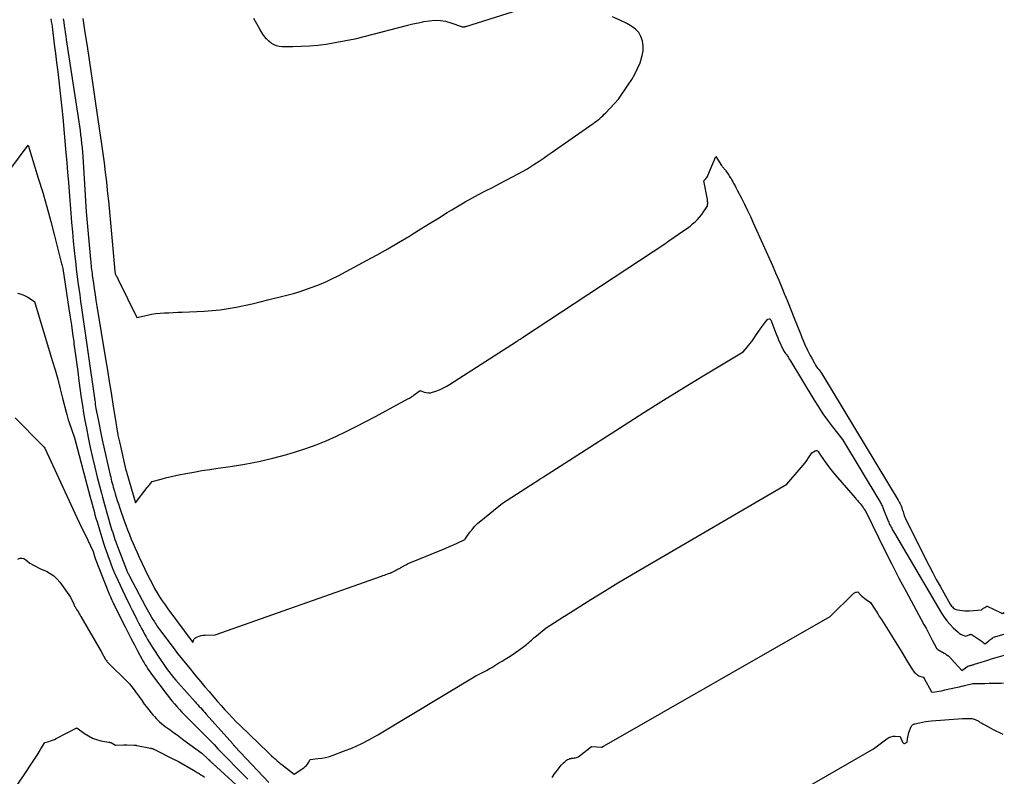
# Model space of a CAD drawing. Units: inches. Extents: x 2617439 to 2620339, y 1496396 to 1499163.
# Drawn here: x 2620071 to 2620304, y 1496878 to 1497057 of the extents above; entities that cross this region are included whole.
import ezdxf

# ---------------------------------------------------------------- set-up
doc = ezdxf.new("R2010")
doc.units = ezdxf.units.IN
doc.header["$MEASUREMENT"] = 0
doc.layers.add('Tile_2735_11_SE_contour_2ft', color=253, linetype='Continuous')

msp = doc.modelspace()

# ---------------------------------------------------------------- linework, layer by layer
at = {"layer": 'Tile_2735_11_SE_contour_2ft'}
for points in [[(2620195.98, 1497061.98, 8006), (2620176.4, 1497055.82, 8006), (2620176.31, 1497055.79, 8006), (2620176.22, 1497055.77, 8006), (2620176.13, 1497055.75, 8006), (2620176.04, 1497055.74, 8006), (2620176.01, 1497055.74, 8006), (2620175.9, 1497055.73, 8006), (2620175.79, 1497055.74, 8006), (2620175.68, 1497055.76, 8006), (2620175.58, 1497055.79, 8006), (2620173.05, 1497056.69, 8006), (2620171.78, 1497057.04, 8006), (2620170.5, 1497057.26, 8006), (2620169.2, 1497057.28, 8006), (2620167.89, 1497057.18, 8006), (2620166.57, 1497056.95, 8006), (2620165.26, 1497056.7, 8006), (2620163.96, 1497056.41, 8006), (2620162.66, 1497056.1, 8006), (2620152.32, 1497053.43, 8006), (2620150.2, 1497052.92, 8006), (2620148.08, 1497052.46, 8006), (2620145.94, 1497052.06, 8006), (2620143.79, 1497051.71, 8006), (2620143.4, 1497051.65, 8006), (2620141.44, 1497051.41, 8006), (2620139.47, 1497051.22, 8006), (2620137.5, 1497051.12, 8006), (2620135.52, 1497051.08, 8006), (2620133.03, 1497051.08, 8006), (2620132.32, 1497051.15, 8006), (2620131.64, 1497051.31, 8006), (2620131, 1497051.59, 8006), (2620130.39, 1497051.96, 8006), (2620129.83, 1497052.43, 8006), (2620129.31, 1497052.93, 8006), (2620128.86, 1497053.49, 8006), (2620128.45, 1497054.09, 8006), (2620127.74, 1497055.28, 8006), (2620127.02, 1497056.51, 8006), (2620126.33, 1497057.76, 8006)], [(2620078.26, 1497057.72, 8010), (2620078.35, 1497057.09, 8010), (2620078.45, 1497056.46, 8010), (2620078.53, 1497055.83, 8010), (2620078.62, 1497055.19, 8010), (2620079.07, 1497051.68, 8010), (2620079.35, 1497049.52, 8010), (2620079.62, 1497047.35, 8010), (2620079.88, 1497045.18, 8010), (2620080.14, 1497043.01, 8010), (2620080.39, 1497040.84, 8010), (2620080.63, 1497038.67, 8010), (2620080.85, 1497036.5, 8010), (2620081.06, 1497034.33, 8010), (2620081.82, 1497025.98, 8010), (2620082.03, 1497023.66, 8010), (2620082.23, 1497021.33, 8010), (2620082.42, 1497019.01, 8010), (2620082.61, 1497016.69, 8010), (2620082.99, 1497011.69, 8010), (2620083.17, 1497009.47, 8010), (2620083.36, 1497007.25, 8010), (2620083.57, 1497005.04, 8010), (2620083.79, 1497002.82, 8010), (2620084, 1497000.77, 8010), (2620084.13, 1496999.58, 8010), (2620084.27, 1496998.4, 8010), (2620084.41, 1496997.22, 8010), (2620084.57, 1496996.04, 8010), (2620084.66, 1496995.35, 8010), (2620084.87, 1496993.83, 8010), (2620085.08, 1496992.31, 8010), (2620085.29, 1496990.78, 8010), (2620085.51, 1496989.26, 8010), (2620088.64, 1496967.3, 8010), (2620088.71, 1496966.83, 8010), (2620088.78, 1496966.37, 8010), (2620088.85, 1496965.9, 8010), (2620088.93, 1496965.44, 8010), (2620089, 1496965.01, 8010), (2620089.04, 1496964.76, 8010), (2620089.09, 1496964.51, 8010), (2620089.13, 1496964.26, 8010), (2620089.18, 1496964.01, 8010), (2620090.41, 1496958, 8010), (2620092.32, 1496949.62, 8010), (2620092.43, 1496949.14, 8010), (2620092.54, 1496948.67, 8010), (2620092.65, 1496948.2, 8010), (2620092.77, 1496947.72, 8010), (2620092.89, 1496947.25, 8010), (2620093.02, 1496946.78, 8010), (2620093.15, 1496946.31, 8010), (2620093.29, 1496945.85, 8010), (2620093.49, 1496945.2, 8010), (2620093.73, 1496944.41, 8010), (2620093.98, 1496943.63, 8010), (2620094.24, 1496942.84, 8010), (2620094.51, 1496942.06, 8010), (2620095.63, 1496938.83, 8010), (2620096.03, 1496937.73, 8010), (2620096.43, 1496936.64, 8010), (2620096.85, 1496935.56, 8010), (2620097.28, 1496934.48, 8010), (2620097.73, 1496933.4, 8010), (2620098.19, 1496932.34, 8010), (2620098.67, 1496931.27, 8010), (2620099.16, 1496930.22, 8010), (2620101.24, 1496925.83, 8010), (2620101.75, 1496924.79, 8010), (2620102.28, 1496923.77, 8010), (2620102.83, 1496922.76, 8010), (2620103.41, 1496921.77, 8010), (2620104.01, 1496920.79, 8010), (2620104.63, 1496919.82, 8010), (2620105.28, 1496918.87, 8010), (2620105.96, 1496917.94, 8010), (2620111.89, 1496909.94, 8010), (2620111.99, 1496910.43, 8010), (2620112.08, 1496910.65, 8010), (2620112.19, 1496910.84, 8010), (2620112.35, 1496911, 8010), (2620112.55, 1496911.13, 8010), (2620112.96, 1496911.31, 8010), (2620113.4, 1496911.48, 8010), (2620113.85, 1496911.61, 8010), (2620114.31, 1496911.69, 8010), (2620114.78, 1496911.73, 8010), (2620117.16, 1496911.79, 8010), (2620156.52, 1496925.7, 8010), (2620156.88, 1496925.82, 8010), (2620157.24, 1496925.95, 8010), (2620157.59, 1496926.07, 8010), (2620157.95, 1496926.2, 8010), (2620158.54, 1496926.4, 8010), (2620158.6, 1496926.42, 8010), (2620158.67, 1496926.45, 8010), (2620158.73, 1496926.47, 8010), (2620158.79, 1496926.49, 8010), (2620158.92, 1496926.54, 8010), (2620159.67, 1496926.93, 8010), (2620159.94, 1496927.08, 8010), (2620160.22, 1496927.23, 8010), (2620160.5, 1496927.39, 8010), (2620160.78, 1496927.54, 8010), (2620160.92, 1496927.62, 8010), (2620161.13, 1496927.74, 8010), (2620161.33, 1496927.85, 8010), (2620161.53, 1496927.96, 8010), (2620161.72, 1496928.08, 8010), (2620161.78, 1496928.11, 8010), (2620161.95, 1496928.21, 8010), (2620162.13, 1496928.31, 8010), (2620162.3, 1496928.4, 8010), (2620162.48, 1496928.48, 8010), (2620162.65, 1496928.57, 8010), (2620162.83, 1496928.65, 8010), (2620163.01, 1496928.73, 8010), (2620163.2, 1496928.81, 8010), (2620170.81, 1496931.95, 8010), (2620171.73, 1496932.33, 8010), (2620172.65, 1496932.72, 8010), (2620173.56, 1496933.13, 8010), (2620174.46, 1496933.54, 8010), (2620176.22, 1496934.36, 8010), (2620176.25, 1496934.37, 8010), (2620176.27, 1496934.39, 8010), (2620176.28, 1496934.4, 8010), (2620176.3, 1496934.42, 8010), (2620176.37, 1496934.49, 8010), (2620176.38, 1496934.51, 8010), (2620176.4, 1496934.53, 8010), (2620176.41, 1496934.55, 8010), (2620176.43, 1496934.57, 8010), (2620177.48, 1496936.09, 8010), (2620178.04, 1496936.83, 8010), (2620178.65, 1496937.55, 8010), (2620179.32, 1496938.21, 8010), (2620180.03, 1496938.83, 8010), (2620185.19, 1496942.97, 8010), (2620194, 1496948.65, 8010), (2620194.11, 1496948.72, 8010), (2620194.22, 1496948.79, 8010), (2620194.33, 1496948.86, 8010), (2620194.44, 1496948.93, 8010), (2620194.55, 1496949, 8010), (2620194.66, 1496949.08, 8010), (2620194.77, 1496949.15, 8010), (2620194.89, 1496949.22, 8010), (2620213.99, 1496961.49, 8010), (2620218.64, 1496964.45, 8010), (2620223.31, 1496967.38, 8010), (2620228.01, 1496970.27, 8010), (2620232.72, 1496973.12, 8010), (2620242.18, 1496978.79, 8010), (2620243.19, 1496980.04, 8010), (2620243.68, 1496980.67, 8010), (2620244.17, 1496981.31, 8010), (2620244.64, 1496981.96, 8010), (2620245.1, 1496982.62, 8010), (2620246.58, 1496984.78, 8010), (2620246.8, 1496985.09, 8010), (2620247.03, 1496985.4, 8010), (2620247.27, 1496985.71, 8010), (2620247.52, 1496986.01, 8010), (2620248.02, 1496986.6, 8010), (2620248.32, 1496986.64, 8010), (2620248.45, 1496986.63, 8010), (2620248.57, 1496986.59, 8010), (2620248.66, 1496986.51, 8010), (2620248.73, 1496986.4, 8010), (2620250.15, 1496982.63, 8010), (2620250.24, 1496982.38, 8010), (2620250.34, 1496982.14, 8010), (2620250.44, 1496981.9, 8010), (2620250.55, 1496981.66, 8010), (2620251.67, 1496979.16, 8010), (2620252.21, 1496978.45, 8010), (2620252.35, 1496978.27, 8010), (2620252.48, 1496978.08, 8010), (2620252.61, 1496977.88, 8010), (2620252.73, 1496977.69, 8010), (2620252.85, 1496977.49, 8010), (2620252.96, 1496977.29, 8010), (2620253.08, 1496977.1, 8010), (2620253.2, 1496976.9, 8010), (2620258.94, 1496967.38, 8010), (2620259.96, 1496965.76, 8010), (2620261.02, 1496964.16, 8010), (2620262.14, 1496962.61, 8010), (2620263.3, 1496961.08, 8010), (2620265.67, 1496958.06, 8010), (2620274.52, 1496943.39, 8010), (2620274.65, 1496943.16, 8010), (2620274.78, 1496942.93, 8010), (2620274.9, 1496942.69, 8010), (2620275.01, 1496942.46, 8010), (2620275.11, 1496942.22, 8010), (2620275.22, 1496941.97, 8010), (2620275.32, 1496941.73, 8010), (2620275.41, 1496941.49, 8010), (2620276.4, 1496938.94, 8010), (2620276.5, 1496938.69, 8010), (2620276.61, 1496938.44, 8010), (2620276.72, 1496938.19, 8010), (2620276.83, 1496937.95, 8010), (2620276.87, 1496937.87, 8010), (2620277.01, 1496937.59, 8010), (2620277.16, 1496937.31, 8010), (2620277.31, 1496937.03, 8010), (2620277.46, 1496936.76, 8010), (2620277.98, 1496935.85, 8010), (2620289.14, 1496916.92, 8010), (2620289.74, 1496915.99, 8010), (2620290.4, 1496915.09, 8010), (2620291.12, 1496914.25, 8010), (2620291.9, 1496913.46, 8010), (2620293.03, 1496912.39, 8010), (2620293.29, 1496912.17, 8010), (2620293.57, 1496911.98, 8010), (2620293.87, 1496911.83, 8010), (2620294.18, 1496911.71, 8010), (2620294.83, 1496911.49, 8010), (2620295.66, 1496911.8, 8010), (2620295.74, 1496911.83, 8010), (2620295.81, 1496911.85, 8010), (2620295.89, 1496911.88, 8010), (2620295.97, 1496911.9, 8010), (2620296.12, 1496911.94, 8010), (2620298.01, 1496910.68, 8010), (2620298.25, 1496910.51, 8010), (2620298.49, 1496910.35, 8010), (2620298.73, 1496910.18, 8010), (2620298.97, 1496910.01, 8010), (2620299.44, 1496909.67, 8010), (2620300.34, 1496910.38, 8010), (2620300.5, 1496910.5, 8010), (2620300.65, 1496910.62, 8010), (2620300.8, 1496910.74, 8010), (2620300.95, 1496910.87, 8010), (2620301.16, 1496911.03, 8010), (2620301.21, 1496911.07, 8010), (2620301.26, 1496911.11, 8010), (2620301.31, 1496911.15, 8010), (2620301.35, 1496911.19, 8010), (2620301.45, 1496911.26, 8010), (2620303.91, 1496911.93, 8010)], [(2620081.18, 1497057.7, 8008), (2620081.3, 1497056.89, 8008), (2620081.41, 1497056.07, 8008), (2620081.53, 1497055.25, 8008), (2620081.65, 1497054.44, 8008), (2620081.78, 1497053.62, 8008), (2620081.9, 1497052.8, 8008), (2620084.89, 1497033.29, 8008), (2620085.04, 1497032.27, 8008), (2620085.18, 1497031.24, 8008), (2620085.31, 1497030.22, 8008), (2620085.43, 1497029.19, 8008), (2620085.54, 1497028.16, 8008), (2620085.64, 1497027.13, 8008), (2620085.72, 1497026.1, 8008), (2620085.79, 1497025.07, 8008), (2620086.6, 1497012.02, 8008), (2620087.64, 1497000.69, 8008), (2620087.69, 1497000.21, 8008), (2620087.73, 1496999.73, 8008), (2620087.78, 1496999.25, 8008), (2620087.83, 1496998.77, 8008), (2620087.88, 1496998.3, 8008), (2620087.94, 1496997.82, 8008), (2620088, 1496997.34, 8008), (2620088.07, 1496996.87, 8008), (2620088.33, 1496995.1, 8008), (2620088.53, 1496993.74, 8008), (2620088.73, 1496992.38, 8008), (2620088.94, 1496991.03, 8008), (2620089.16, 1496989.67, 8008), (2620091.21, 1496977.13, 8008), (2620091.65, 1496974.45, 8008), (2620092.08, 1496971.77, 8008), (2620092.51, 1496969.09, 8008), (2620092.94, 1496966.42, 8008), (2620093.63, 1496962.09, 8008), (2620093.71, 1496961.58, 8008), (2620093.8, 1496961.06, 8008), (2620093.89, 1496960.54, 8008), (2620093.98, 1496960.03, 8008), (2620094.03, 1496959.76, 8008), (2620094.15, 1496959.11, 8008), (2620094.28, 1496958.46, 8008), (2620094.41, 1496957.82, 8008), (2620094.55, 1496957.18, 8008), (2620095.93, 1496951.14, 8008), (2620096, 1496950.88, 8008), (2620096.06, 1496950.62, 8008), (2620096.13, 1496950.36, 8008), (2620096.21, 1496950.1, 8008), (2620098.3, 1496943.05, 8008), (2620101.06, 1496946.68, 8008), (2620101.26, 1496946.93, 8008), (2620101.45, 1496947.18, 8008), (2620101.65, 1496947.42, 8008), (2620101.85, 1496947.66, 8008), (2620102.26, 1496948.14, 8008), (2620104.34, 1496948.7, 8008), (2620105.38, 1496948.97, 8008), (2620106.42, 1496949.23, 8008), (2620107.47, 1496949.46, 8008), (2620108.53, 1496949.68, 8008), (2620110.19, 1496950, 8008), (2620112.08, 1496950.35, 8008), (2620113.97, 1496950.68, 8008), (2620115.87, 1496950.98, 8008), (2620117.78, 1496951.26, 8008), (2620120.76, 1496951.68, 8008), (2620124.14, 1496952.23, 8008), (2620127.51, 1496952.88, 8008), (2620130.84, 1496953.66, 8008), (2620134.15, 1496954.54, 8008), (2620136.16, 1496955.12, 8008), (2620138.63, 1496955.9, 8008), (2620141.08, 1496956.76, 8008), (2620143.47, 1496957.75, 8008), (2620145.84, 1496958.81, 8008), (2620148.17, 1496959.95, 8008), (2620150.5, 1496961.11, 8008), (2620152.81, 1496962.3, 8008), (2620155.1, 1496963.51, 8008), (2620162.8, 1496967.66, 8008), (2620162.99, 1496967.76, 8008), (2620163.18, 1496967.87, 8008), (2620163.37, 1496967.99, 8008), (2620163.55, 1496968.1, 8008), (2620163.73, 1496968.23, 8008), (2620163.91, 1496968.35, 8008), (2620164.08, 1496968.48, 8008), (2620164.26, 1496968.6, 8008), (2620165.68, 1496969.64, 8008), (2620166.66, 1496969.28, 8008), (2620167.14, 1496969.16, 8008), (2620167.63, 1496969.1, 8008), (2620168.12, 1496969.14, 8008), (2620168.62, 1496969.25, 8008), (2620169.37, 1496969.5, 8008), (2620170.23, 1496969.82, 8008), (2620171.07, 1496970.19, 8008), (2620171.87, 1496970.61, 8008), (2620172.66, 1496971.07, 8008), (2620174.84, 1496972.47, 8008), (2620188.53, 1496981.3, 8008), (2620188.7, 1496981.41, 8008), (2620188.88, 1496981.52, 8008), (2620189.05, 1496981.64, 8008), (2620189.22, 1496981.75, 8008), (2620189.39, 1496981.86, 8008), (2620189.56, 1496981.97, 8008), (2620189.73, 1496982.08, 8008), (2620189.9, 1496982.2, 8008), (2620223.87, 1497004.6, 8008), (2620223.92, 1497004.64, 8008), (2620223.97, 1497004.67, 8008), (2620224.03, 1497004.71, 8008), (2620224.08, 1497004.74, 8008), (2620224.13, 1497004.78, 8008), (2620224.18, 1497004.82, 8008), (2620224.24, 1497004.85, 8008), (2620224.29, 1497004.89, 8008), (2620224.32, 1497004.91, 8008), (2620224.39, 1497004.96, 8008), (2620224.45, 1497005.01, 8008), (2620224.52, 1497005.05, 8008), (2620224.59, 1497005.1, 8008), (2620228.31, 1497007.69, 8008), (2620228.95, 1497008.15, 8008), (2620229.57, 1497008.62, 8008), (2620230.17, 1497009.12, 8008), (2620230.76, 1497009.64, 8008), (2620231.32, 1497010.18, 8008), (2620231.85, 1497010.75, 8008), (2620232.34, 1497011.36, 8008), (2620232.79, 1497011.99, 8008), (2620233.48, 1497013.02, 8008), (2620233.6, 1497013.24, 8008), (2620233.69, 1497013.46, 8008), (2620233.74, 1497013.7, 8008), (2620233.76, 1497013.94, 8008), (2620233.75, 1497014.2, 8008), (2620233.74, 1497014.45, 8008), (2620233.71, 1497014.69, 8008), (2620233.67, 1497014.94, 8008), (2620232.87, 1497019.33, 8008), (2620233.23, 1497019.73, 8008), (2620233.39, 1497019.93, 8008), (2620233.55, 1497020.14, 8008), (2620233.68, 1497020.37, 8008), (2620233.79, 1497020.61, 8008), (2620235.7, 1497025.09, 8008), (2620237.04, 1497022.93, 8008), (2620237.15, 1497022.77, 8008), (2620237.27, 1497022.62, 8008), (2620237.4, 1497022.47, 8008), (2620237.54, 1497022.33, 8008), (2620237.68, 1497022.19, 8008), (2620237.81, 1497022.05, 8008), (2620237.93, 1497021.89, 8008), (2620238.05, 1497021.73, 8008), (2620238.75, 1497020.65, 8008), (2620238.93, 1497020.37, 8008), (2620239.11, 1497020.08, 8008), (2620239.28, 1497019.79, 8008), (2620239.45, 1497019.5, 8008), (2620239.67, 1497019.1, 8008), (2620239.95, 1497018.6, 8008), (2620240.22, 1497018.11, 8008), (2620240.48, 1497017.61, 8008), (2620240.75, 1497017.11, 8008), (2620241.73, 1497015.22, 8008), (2620242.46, 1497013.77, 8008), (2620243.18, 1497012.31, 8008), (2620243.88, 1497010.84, 8008), (2620244.55, 1497009.36, 8008), (2620249.06, 1496999.25, 8008), (2620249.83, 1496997.51, 8008), (2620250.58, 1496995.78, 8008), (2620251.31, 1496994.03, 8008), (2620252.03, 1496992.28, 8008), (2620252.07, 1496992.19, 8008), (2620252.79, 1496990.41, 8008), (2620253.51, 1496988.62, 8008), (2620254.22, 1496986.83, 8008), (2620254.94, 1496985.04, 8008), (2620255.77, 1496982.93, 8008), (2620256.07, 1496982.2, 8008), (2620256.37, 1496981.47, 8008), (2620256.68, 1496980.75, 8008), (2620257, 1496980.02, 8008), (2620257.05, 1496979.92, 8008), (2620257.36, 1496979.25, 8008), (2620257.68, 1496978.6, 8008), (2620258.02, 1496977.95, 8008), (2620258.37, 1496977.31, 8008), (2620259.05, 1496976.11, 8008), (2620259.3, 1496975.7, 8008), (2620259.55, 1496975.3, 8008), (2620259.83, 1496974.91, 8008), (2620260.11, 1496974.53, 8008), (2620260.7, 1496973.78, 8008), (2620278.86, 1496943.68, 8008), (2620279.1, 1496943.24, 8008), (2620279.33, 1496942.79, 8008), (2620279.52, 1496942.33, 8008), (2620279.7, 1496941.86, 8008), (2620279.83, 1496941.47, 8008), (2620279.92, 1496941.19, 8008), (2620280.01, 1496940.91, 8008), (2620280.1, 1496940.63, 8008), (2620280.18, 1496940.35, 8008), (2620280.28, 1496940.07, 8008), (2620280.38, 1496939.79, 8008), (2620280.49, 1496939.52, 8008), (2620280.62, 1496939.26, 8008), (2620286.2, 1496928.13, 8008), (2620287.03, 1496926.51, 8008), (2620287.88, 1496924.91, 8008), (2620288.75, 1496923.31, 8008), (2620289.64, 1496921.73, 8008), (2620291.15, 1496919.08, 8008), (2620291.31, 1496918.84, 8008), (2620291.48, 1496918.61, 8008), (2620291.67, 1496918.39, 8008), (2620291.88, 1496918.19, 8008), (2620292.11, 1496918.02, 8008), (2620292.35, 1496917.88, 8008), (2620292.61, 1496917.78, 8008), (2620292.89, 1496917.71, 8008), (2620293.46, 1496917.62, 8008), (2620294.03, 1496917.55, 8008), (2620294.6, 1496917.5, 8008), (2620295.18, 1496917.49, 8008), (2620295.76, 1496917.51, 8008), (2620298.55, 1496917.71, 8008), (2620298.81, 1496917.92, 8008), (2620298.95, 1496918.02, 8008), (2620299.08, 1496918.11, 8008), (2620299.22, 1496918.2, 8008), (2620299.37, 1496918.28, 8008), (2620299.85, 1496918.55, 8008), (2620299.91, 1496918.56, 8008), (2620303.22, 1496916.99, 8008), (2620303.27, 1496916.97, 8008), (2620303.33, 1496916.94, 8008), (2620303.38, 1496916.92, 8008), (2620303.43, 1496916.9, 8008), (2620303.54, 1496916.85, 8008), (2620303.97, 1496917.06, 8008)], [(2620085.81, 1497057.76, 8006), (2620086.33, 1497054.5, 8006), (2620086.83, 1497051.25, 8006), (2620087.33, 1497047.99, 8006), (2620087.82, 1497044.73, 8006), (2620088.3, 1497041.48, 8006), (2620088.78, 1497038.22, 8006), (2620089.25, 1497034.96, 8006), (2620089.72, 1497031.7, 8006), (2620090.24, 1497028.04, 8006), (2620090.55, 1497025.81, 8006), (2620090.85, 1497023.57, 8006), (2620091.12, 1497021.33, 8006), (2620091.39, 1497019.09, 8006), (2620091.5, 1497018.08, 8006), (2620091.69, 1497016.34, 8006), (2620091.87, 1497014.6, 8006), (2620092.05, 1497012.86, 8006), (2620092.22, 1497011.11, 8006), (2620092.38, 1497009.37, 8006), (2620092.54, 1497007.63, 8006), (2620092.7, 1497005.88, 8006), (2620092.86, 1497004.14, 8006), (2620093.43, 1496997.89, 8006), (2620093.5, 1496997.27, 8006), (2620093.75, 1496996.84, 8006), (2620093.87, 1496996.63, 8006), (2620093.98, 1496996.41, 8006), (2620094.1, 1496996.2, 8006), (2620094.21, 1496995.98, 8006), (2620098.61, 1496986.92, 8006), (2620101.11, 1496987.52, 8006), (2620102.12, 1496987.73, 8006), (2620103.14, 1496987.89, 8006), (2620104.16, 1496988, 8006), (2620105.19, 1496988.06, 8006), (2620106.22, 1496988.1, 8006), (2620107.25, 1496988.13, 8006), (2620108.28, 1496988.18, 8006), (2620109.32, 1496988.22, 8006), (2620114.55, 1496988.48, 8006), (2620116.46, 1496988.62, 8006), (2620118.36, 1496988.81, 8006), (2620120.26, 1496989.08, 8006), (2620122.15, 1496989.42, 8006), (2620124.02, 1496989.81, 8006), (2620125.9, 1496990.21, 8006), (2620127.77, 1496990.65, 8006), (2620129.63, 1496991.11, 8006), (2620134.11, 1496992.24, 8006), (2620135.68, 1496992.66, 8006), (2620137.25, 1496993.12, 8006), (2620138.79, 1496993.63, 8006), (2620140.33, 1496994.18, 8006), (2620141.84, 1496994.78, 8006), (2620143.34, 1496995.42, 8006), (2620144.81, 1496996.12, 8006), (2620146.26, 1496996.85, 8006), (2620152.97, 1497000.43, 8006), (2620155.51, 1497001.81, 8006), (2620158.03, 1497003.23, 8006), (2620160.52, 1497004.69, 8006), (2620162.99, 1497006.18, 8006), (2620163.73, 1497006.64, 8006), (2620165.82, 1497007.93, 8006), (2620167.91, 1497009.22, 8006), (2620170.01, 1497010.52, 8006), (2620172.1, 1497011.81, 8006), (2620173.18, 1497012.48, 8006), (2620174.74, 1497013.42, 8006), (2620176.32, 1497014.34, 8006), (2620177.92, 1497015.22, 8006), (2620179.53, 1497016.08, 8006), (2620181.15, 1497016.92, 8006), (2620182.78, 1497017.76, 8006), (2620184.39, 1497018.61, 8006), (2620186.01, 1497019.46, 8006), (2620188.87, 1497020.97, 8006), (2620189.9, 1497021.53, 8006), (2620190.9, 1497022.1, 8006), (2620191.9, 1497022.71, 8006), (2620192.87, 1497023.34, 8006), (2620193.84, 1497023.99, 8006), (2620194.81, 1497024.64, 8006), (2620195.77, 1497025.3, 8006), (2620196.72, 1497025.96, 8006), (2620206.65, 1497032.92, 8006), (2620207.05, 1497033.2, 8006), (2620207.44, 1497033.49, 8006), (2620207.82, 1497033.8, 8006), (2620208.2, 1497034.11, 8006), (2620208.57, 1497034.43, 8006), (2620208.93, 1497034.76, 8006), (2620209.27, 1497035.1, 8006), (2620209.62, 1497035.45, 8006), (2620212.65, 1497038.67, 8006), (2620214.96, 1497042.04, 8006), (2620215.76, 1497043.3, 8006), (2620216.49, 1497044.59, 8006), (2620217.14, 1497045.93, 8006), (2620217.73, 1497047.3, 8006), (2620217.95, 1497047.86, 8006), (2620218.27, 1497048.98, 8006), (2620218.47, 1497050.12, 8006), (2620218.46, 1497051.27, 8006), (2620218.33, 1497052.43, 8006), (2620218.32, 1497052.47, 8006), (2620217.96, 1497053.52, 8006), (2620217.44, 1497054.46, 8006), (2620216.69, 1497055.24, 8006), (2620215.79, 1497055.91, 8006), (2620214.58, 1497056.57, 8006), (2620212.92, 1497057.41, 8006), (2620211.22, 1497058.15, 8006)], [(2620068.77, 1497022.25, 8012), (2620072.85, 1497027.77, 8012), (2620075.29, 1497019.94, 8012), (2620076.32, 1497016.55, 8012), (2620077.31, 1497013.15, 8012), (2620078.24, 1497009.73, 8012), (2620079.13, 1497006.3, 8012), (2620080.79, 1496999.69, 8012), (2620080.83, 1496999.56, 8012), (2620080.86, 1496999.42, 8012), (2620080.9, 1496999.29, 8012), (2620080.94, 1496999.16, 8012), (2620081.1, 1496998.59, 8012), (2620082.55, 1496989.01, 8012), (2620082.84, 1496987.06, 8012), (2620083.13, 1496985.11, 8012), (2620083.4, 1496983.15, 8012), (2620083.67, 1496981.2, 8012), (2620083.73, 1496980.74, 8012), (2620084.03, 1496978.55, 8012), (2620084.32, 1496976.36, 8012), (2620084.62, 1496974.18, 8012), (2620084.91, 1496971.99, 8012), (2620085.46, 1496967.95, 8012), (2620085.72, 1496966.15, 8012), (2620086, 1496964.35, 8012), (2620086.32, 1496962.55, 8012), (2620086.66, 1496960.76, 8012), (2620087.09, 1496958.57, 8012), (2620087.58, 1496956.19, 8012), (2620088.09, 1496953.83, 8012), (2620088.65, 1496951.47, 8012), (2620089.23, 1496949.12, 8012), (2620089.98, 1496946.21, 8012), (2620090.22, 1496945.32, 8012), (2620090.46, 1496944.42, 8012), (2620090.7, 1496943.53, 8012), (2620090.95, 1496942.64, 8012), (2620092.39, 1496937.64, 8012), (2620092.55, 1496937.09, 8012), (2620092.71, 1496936.55, 8012), (2620092.89, 1496936.01, 8012), (2620093.06, 1496935.46, 8012), (2620093.25, 1496934.92, 8012), (2620093.44, 1496934.39, 8012), (2620093.63, 1496933.85, 8012), (2620093.83, 1496933.32, 8012), (2620096.19, 1496927.17, 8012), (2620096.27, 1496926.97, 8012), (2620096.35, 1496926.78, 8012), (2620096.43, 1496926.59, 8012), (2620096.51, 1496926.4, 8012), (2620096.6, 1496926.21, 8012), (2620096.69, 1496926.02, 8012), (2620096.79, 1496925.84, 8012), (2620096.88, 1496925.65, 8012), (2620100.67, 1496918.47, 8012), (2620102.42, 1496915.44, 8012), (2620102.6, 1496915.14, 8012), (2620102.79, 1496914.83, 8012), (2620102.98, 1496914.53, 8012), (2620103.17, 1496914.23, 8012), (2620103.37, 1496913.93, 8012), (2620103.57, 1496913.64, 8012), (2620103.77, 1496913.35, 8012), (2620103.99, 1496913.06, 8012), (2620107.21, 1496908.77, 8012), (2620108.27, 1496907.39, 8012), (2620109.33, 1496906.03, 8012), (2620110.42, 1496904.68, 8012), (2620111.52, 1496903.34, 8012), (2620111.77, 1496903.04, 8012), (2620112.76, 1496901.86, 8012), (2620113.74, 1496900.68, 8012), (2620114.73, 1496899.5, 8012), (2620115.72, 1496898.33, 8012), (2620116.02, 1496897.98, 8012), (2620116.87, 1496896.99, 8012), (2620117.72, 1496896, 8012), (2620118.59, 1496895.02, 8012), (2620119.46, 1496894.04, 8012), (2620120.35, 1496893.08, 8012), (2620121.25, 1496892.13, 8012), (2620122.16, 1496891.2, 8012), (2620123.1, 1496890.28, 8012), (2620129.69, 1496883.91, 8012), (2620130.1, 1496883.52, 8012), (2620130.51, 1496883.14, 8012), (2620130.93, 1496882.76, 8012), (2620131.35, 1496882.38, 8012), (2620131.48, 1496882.27, 8012), (2620131.84, 1496881.95, 8012), (2620132.2, 1496881.64, 8012), (2620132.57, 1496881.34, 8012), (2620132.95, 1496881.04, 8012), (2620135.86, 1496878.76, 8012), (2620138.14, 1496880.32, 8012), (2620138.46, 1496880.58, 8012), (2620138.76, 1496880.87, 8012), (2620139.01, 1496881.19, 8012), (2620139.24, 1496881.54, 8012), (2620139.65, 1496882.28, 8012), (2620141.49, 1496882.46, 8012), (2620142.4, 1496882.58, 8012), (2620143.3, 1496882.75, 8012), (2620144.19, 1496882.99, 8012), (2620145.06, 1496883.28, 8012), (2620147.56, 1496884.2, 8012), (2620149.65, 1496885.04, 8012), (2620151.7, 1496885.95, 8012), (2620153.69, 1496886.98, 8012), (2620155.65, 1496888.09, 8012), (2620178.88, 1496902.08, 8012), (2620180.16, 1496902.71, 8012), (2620180.79, 1496903.04, 8012), (2620181.42, 1496903.37, 8012), (2620182.03, 1496903.73, 8012), (2620182.64, 1496904.09, 8012), (2620182.88, 1496904.24, 8012), (2620183.6, 1496904.68, 8012), (2620184.33, 1496905.13, 8012), (2620185.06, 1496905.57, 8012), (2620185.78, 1496906.01, 8012), (2620186.6, 1496906.51, 8012), (2620187.44, 1496907.04, 8012), (2620188.27, 1496907.59, 8012), (2620189.08, 1496908.16, 8012), (2620189.88, 1496908.76, 8012), (2620190.82, 1496909.49, 8012), (2620191.13, 1496909.74, 8012), (2620191.43, 1496909.99, 8012), (2620191.73, 1496910.26, 8012), (2620192.01, 1496910.53, 8012), (2620192.3, 1496910.8, 8012), (2620192.59, 1496911.07, 8012), (2620192.89, 1496911.33, 8012), (2620193.2, 1496911.58, 8012), (2620195.54, 1496913.46, 8012), (2620199.47, 1496916, 8012), (2620199.52, 1496916.03, 8012), (2620199.57, 1496916.06, 8012), (2620199.62, 1496916.09, 8012), (2620199.67, 1496916.12, 8012), (2620199.71, 1496916.15, 8012), (2620199.76, 1496916.19, 8012), (2620199.81, 1496916.22, 8012), (2620199.86, 1496916.25, 8012), (2620206.11, 1496920.17, 8012), (2620209.3, 1496922.14, 8012), (2620212.49, 1496924.09, 8012), (2620215.71, 1496926.02, 8012), (2620218.93, 1496927.92, 8012), (2620252.45, 1496947.46, 8012), (2620255.88, 1496951.43, 8012), (2620256.34, 1496951.98, 8012), (2620256.79, 1496952.54, 8012), (2620257.22, 1496953.11, 8012), (2620257.63, 1496953.7, 8012), (2620258.44, 1496954.88, 8012), (2620259.21, 1496955.38, 8012), (2620259.4, 1496955.44, 8012), (2620259.58, 1496955.45, 8012), (2620259.74, 1496955.38, 8012), (2620259.9, 1496955.25, 8012), (2620260.18, 1496954.86, 8012), (2620261.35, 1496953.09, 8012), (2620261.95, 1496952.22, 8012), (2620262.58, 1496951.37, 8012), (2620263.23, 1496950.54, 8012), (2620263.91, 1496949.72, 8012), (2620268.64, 1496944.28, 8012), (2620268.92, 1496943.95, 8012), (2620269.21, 1496943.62, 8012), (2620269.48, 1496943.29, 8012), (2620269.76, 1496942.95, 8012), (2620269.82, 1496942.88, 8012), (2620270.06, 1496942.57, 8012), (2620270.3, 1496942.26, 8012), (2620270.53, 1496941.94, 8012), (2620270.75, 1496941.62, 8012), (2620271.19, 1496940.97, 8012), (2620275.72, 1496931.76, 8012), (2620277.36, 1496928.5, 8012), (2620279.01, 1496925.25, 8012), (2620280.72, 1496922.02, 8012), (2620282.44, 1496918.81, 8012), (2620284.93, 1496914.25, 8012), (2620285.44, 1496913.33, 8012), (2620285.93, 1496912.4, 8012), (2620286.42, 1496911.47, 8012), (2620286.91, 1496910.54, 8012), (2620287.81, 1496908.81, 8012), (2620287.84, 1496908.74, 8012), (2620287.88, 1496908.67, 8012), (2620287.93, 1496908.61, 8012), (2620287.98, 1496908.55, 8012), (2620288.03, 1496908.49, 8012), (2620288.08, 1496908.44, 8012), (2620288.14, 1496908.39, 8012), (2620288.21, 1496908.35, 8012), (2620289.74, 1496907.47, 8012), (2620289.91, 1496907.37, 8012), (2620290.07, 1496907.27, 8012), (2620290.23, 1496907.16, 8012), (2620290.39, 1496907.05, 8012), (2620290.71, 1496906.82, 8012), (2620290.78, 1496906.78, 8012), (2620291.08, 1496906.49, 8012), (2620291.1, 1496906.48, 8012), (2620291.12, 1496906.46, 8012), (2620291.13, 1496906.44, 8012), (2620291.15, 1496906.42, 8012), (2620291.24, 1496906.31, 8012), (2620291.33, 1496906.2, 8012), (2620291.37, 1496906.15, 8012), (2620291.42, 1496906.1, 8012), (2620291.46, 1496906.05, 8012), (2620291.51, 1496906, 8012), (2620293.91, 1496903.31, 8012), (2620293.94, 1496903.33, 8012), (2620295.34, 1496904.36, 8012), (2620295.66, 1496904.45, 8012), (2620295.82, 1496904.49, 8012), (2620295.97, 1496904.53, 8012), (2620296.13, 1496904.58, 8012), (2620296.28, 1496904.62, 8012), (2620296.44, 1496904.67, 8012), (2620296.59, 1496904.72, 8012), (2620296.75, 1496904.76, 8012), (2620296.9, 1496904.81, 8012), (2620299.29, 1496905.56, 8012), (2620300.1, 1496905.82, 8012), (2620300.92, 1496906.07, 8012), (2620301.74, 1496906.32, 8012), (2620302.56, 1496906.56, 8012), (2620303.7, 1496906.9, 8012), (2620303.84, 1496906.94, 8012)], [(2620070.34, 1496992.73, 8014), (2620071.21, 1496992.52, 8014), (2620072.03, 1496992.18, 8014), (2620072.82, 1496991.76, 8014), (2620074.41, 1496990.74, 8014), (2620078.59, 1496976.8, 8014), (2620079.24, 1496974.57, 8014), (2620079.87, 1496972.33, 8014), (2620080.47, 1496970.09, 8014), (2620081.05, 1496967.83, 8014), (2620081.87, 1496964.56, 8014), (2620082.03, 1496963.95, 8014), (2620082.2, 1496963.33, 8014), (2620082.39, 1496962.73, 8014), (2620082.6, 1496962.12, 8014), (2620083.89, 1496958.45, 8014), (2620087.56, 1496944.42, 8014), (2620087.78, 1496943.58, 8014), (2620088.01, 1496942.74, 8014), (2620088.24, 1496941.9, 8014), (2620088.47, 1496941.07, 8014), (2620088.7, 1496940.23, 8014), (2620088.94, 1496939.4, 8014), (2620089.19, 1496938.56, 8014), (2620089.45, 1496937.73, 8014), (2620090.51, 1496934.27, 8014), (2620090.83, 1496933.27, 8014), (2620091.15, 1496932.28, 8014), (2620091.49, 1496931.29, 8014), (2620091.83, 1496930.31, 8014), (2620092.19, 1496929.33, 8014), (2620092.56, 1496928.35, 8014), (2620092.95, 1496927.38, 8014), (2620093.36, 1496926.42, 8014), (2620093.57, 1496925.93, 8014), (2620094.09, 1496924.73, 8014), (2620094.63, 1496923.53, 8014), (2620095.19, 1496922.35, 8014), (2620095.76, 1496921.17, 8014), (2620097.03, 1496918.6, 8014), (2620097.52, 1496917.6, 8014), (2620098.02, 1496916.6, 8014), (2620098.53, 1496915.61, 8014), (2620099.03, 1496914.61, 8014), (2620099.37, 1496913.95, 8014), (2620099.72, 1496913.29, 8014), (2620100.07, 1496912.63, 8014), (2620100.42, 1496911.98, 8014), (2620100.78, 1496911.33, 8014), (2620101.15, 1496910.68, 8014), (2620101.53, 1496910.04, 8014), (2620101.93, 1496909.41, 8014), (2620102.33, 1496908.78, 8014), (2620104.15, 1496905.99, 8014), (2620104.65, 1496905.25, 8014), (2620105.15, 1496904.52, 8014), (2620105.67, 1496903.81, 8014), (2620106.2, 1496903.1, 8014), (2620106.75, 1496902.4, 8014), (2620107.3, 1496901.71, 8014), (2620107.87, 1496901.04, 8014), (2620108.45, 1496900.37, 8014), (2620112.42, 1496895.92, 8014), (2620112.74, 1496895.56, 8014), (2620113.07, 1496895.19, 8014), (2620113.4, 1496894.83, 8014), (2620113.73, 1496894.46, 8014), (2620114.06, 1496894.1, 8014), (2620114.38, 1496893.73, 8014), (2620114.71, 1496893.37, 8014), (2620115.04, 1496893, 8014), (2620121.3, 1496885.95, 8014), (2620121.41, 1496885.82, 8014), (2620121.53, 1496885.69, 8014), (2620121.64, 1496885.57, 8014), (2620121.76, 1496885.44, 8014), (2620129.87, 1496876.78, 8014)], [(2620069.81, 1496963.2, 8016), (2620076.29, 1496956.62, 8016), (2620076.34, 1496956.57, 8016), (2620076.39, 1496956.52, 8016), (2620076.44, 1496956.47, 8016), (2620076.5, 1496956.43, 8016), (2620076.55, 1496956.38, 8016), (2620076.6, 1496956.32, 8016), (2620076.64, 1496956.27, 8016), (2620076.68, 1496956.21, 8016), (2620076.81, 1496956.03, 8016), (2620084.43, 1496939.6, 8016), (2620085.07, 1496938.25, 8016), (2620085.7, 1496936.89, 8016), (2620086.34, 1496935.54, 8016), (2620086.99, 1496934.19, 8016), (2620088.28, 1496931.49, 8016), (2620088.69, 1496930.08, 8016), (2620088.69, 1496930.06, 8016), (2620088.7, 1496930.04, 8016), (2620088.71, 1496930.02, 8016), (2620088.71, 1496930, 8016), (2620088.74, 1496929.93, 8016), (2620088.74, 1496929.91, 8016), (2620088.75, 1496929.89, 8016), (2620088.76, 1496929.87, 8016), (2620088.76, 1496929.85, 8016), (2620092, 1496921.66, 8016), (2620092.17, 1496921.23, 8016), (2620092.35, 1496920.81, 8016), (2620092.53, 1496920.39, 8016), (2620092.71, 1496919.97, 8016), (2620092.9, 1496919.56, 8016), (2620093.09, 1496919.14, 8016), (2620093.29, 1496918.73, 8016), (2620093.5, 1496918.32, 8016), (2620095.82, 1496913.68, 8016), (2620096.55, 1496912.25, 8016), (2620097.28, 1496910.83, 8016), (2620098.02, 1496909.41, 8016), (2620098.78, 1496908, 8016), (2620099.78, 1496906.12, 8016), (2620100.04, 1496905.65, 8016), (2620100.31, 1496905.18, 8016), (2620100.59, 1496904.72, 8016), (2620100.88, 1496904.26, 8016), (2620101.17, 1496903.81, 8016), (2620101.47, 1496903.36, 8016), (2620101.79, 1496902.92, 8016), (2620102.11, 1496902.49, 8016), (2620105.8, 1496897.56, 8016), (2620106.35, 1496896.85, 8016), (2620106.91, 1496896.15, 8016), (2620107.49, 1496895.46, 8016), (2620108.08, 1496894.78, 8016), (2620108.69, 1496894.12, 8016), (2620109.3, 1496893.46, 8016), (2620109.93, 1496892.81, 8016), (2620110.56, 1496892.17, 8016), (2620113.14, 1496889.62, 8016), (2620114.09, 1496888.67, 8016), (2620115.03, 1496887.72, 8016), (2620115.96, 1496886.76, 8016), (2620116.88, 1496885.79, 8016), (2620117.81, 1496884.82, 8016), (2620118.73, 1496883.85, 8016), (2620119.66, 1496882.89, 8016), (2620120.6, 1496881.93, 8016), (2620121.8, 1496880.69, 8016), (2620123.36, 1496879.13, 8016), (2620124.92, 1496877.58, 8016)], [(2620070.42, 1496929.74, 8018), (2620070.92, 1496929.93, 8018), (2620071.41, 1496929.98, 8018), (2620071.89, 1496929.84, 8018), (2620072.35, 1496929.57, 8018), (2620073.25, 1496928.75, 8018), (2620074.27, 1496928.21, 8018), (2620074.79, 1496927.95, 8018), (2620075.3, 1496927.69, 8018), (2620075.83, 1496927.45, 8018), (2620076.35, 1496927.21, 8018), (2620077.22, 1496926.84, 8018), (2620078.12, 1496926.35, 8018), (2620078.96, 1496925.78, 8018), (2620079.69, 1496925.08, 8018), (2620080.35, 1496924.29, 8018), (2620082.89, 1496920.68, 8018), (2620083.66, 1496919.03, 8018), (2620083.74, 1496918.87, 8018), (2620083.81, 1496918.72, 8018), (2620083.89, 1496918.56, 8018), (2620083.98, 1496918.41, 8018), (2620084.06, 1496918.26, 8018), (2620084.15, 1496918.11, 8018), (2620084.24, 1496917.96, 8018), (2620084.34, 1496917.81, 8018), (2620084.57, 1496917.45, 8018), (2620084.77, 1496917.12, 8018), (2620084.98, 1496916.79, 8018), (2620085.18, 1496916.45, 8018), (2620085.38, 1496916.12, 8018), (2620090.19, 1496907.87, 8018), (2620091.23, 1496905.97, 8018), (2620091.34, 1496905.77, 8018), (2620091.47, 1496905.58, 8018), (2620091.61, 1496905.4, 8018), (2620091.75, 1496905.23, 8018), (2620091.91, 1496905.06, 8018), (2620092.07, 1496904.9, 8018), (2620092.23, 1496904.73, 8018), (2620092.39, 1496904.57, 8018), (2620095.94, 1496901.17, 8018), (2620096.26, 1496900.84, 8018), (2620096.58, 1496900.51, 8018), (2620096.88, 1496900.15, 8018), (2620097.17, 1496899.79, 8018), (2620097.36, 1496899.55, 8018), (2620097.74, 1496899.06, 8018), (2620098.11, 1496898.56, 8018), (2620098.47, 1496898.06, 8018), (2620098.83, 1496897.56, 8018), (2620099.86, 1496896.12, 8018), (2620100.38, 1496895.4, 8018), (2620100.91, 1496894.7, 8018), (2620101.46, 1496894.01, 8018), (2620102.02, 1496893.33, 8018), (2620102.42, 1496892.85, 8018), (2620102.8, 1496892.42, 8018), (2620103.19, 1496892, 8018), (2620103.59, 1496891.6, 8018), (2620104.01, 1496891.2, 8018), (2620104.44, 1496890.82, 8018), (2620104.87, 1496890.46, 8018), (2620105.32, 1496890.1, 8018), (2620105.78, 1496889.76, 8018), (2620106.49, 1496889.25, 8018), (2620107.31, 1496888.66, 8018), (2620108.13, 1496888.07, 8018), (2620108.95, 1496887.47, 8018), (2620109.76, 1496886.87, 8018), (2620114.01, 1496883.76, 8018), (2620115.51, 1496882.36, 8018), (2620115.58, 1496882.3, 8018), (2620115.65, 1496882.24, 8018), (2620115.71, 1496882.17, 8018), (2620115.77, 1496882.11, 8018), (2620115.84, 1496882.04, 8018), (2620115.9, 1496881.98, 8018), (2620115.96, 1496881.92, 8018), (2620116.03, 1496881.85, 8018), (2620116.12, 1496881.76, 8018), (2620116.23, 1496881.65, 8018), (2620116.35, 1496881.54, 8018), (2620116.46, 1496881.43, 8018), (2620116.58, 1496881.32, 8018), (2620132.25, 1496866.99, 8018)], [(2620196.91, 1496877.96, 8014), (2620197.51, 1496878.84, 8014), (2620197.83, 1496879.3, 8014), (2620198.16, 1496879.75, 8014), (2620198.51, 1496880.19, 8014), (2620198.86, 1496880.62, 8014), (2620199.08, 1496880.88, 8014), (2620199.34, 1496881.17, 8014), (2620199.62, 1496881.45, 8014), (2620199.9, 1496881.71, 8014), (2620200.2, 1496881.96, 8014), (2620200.36, 1496882.08, 8014), (2620200.59, 1496882.24, 8014), (2620200.85, 1496882.37, 8014), (2620201.11, 1496882.46, 8014), (2620201.4, 1496882.52, 8014), (2620201.49, 1496882.54, 8014), (2620201.73, 1496882.57, 8014), (2620201.97, 1496882.6, 8014), (2620202.22, 1496882.63, 8014), (2620202.46, 1496882.67, 8014), (2620202.7, 1496882.72, 8014), (2620202.92, 1496882.79, 8014), (2620203.13, 1496882.9, 8014), (2620203.33, 1496883.03, 8014), (2620206.24, 1496885.34, 8014), (2620206.31, 1496885.36, 8014), (2620208.62, 1496885.15, 8014), (2620208.71, 1496885.17, 8014), (2620209.07, 1496885.38, 8014), (2620209.24, 1496885.49, 8014), (2620209.42, 1496885.59, 8014), (2620209.59, 1496885.7, 8014), (2620209.77, 1496885.8, 8014), (2620262.71, 1496916.12, 8014), (2620268.36, 1496921.66, 8014), (2620268.49, 1496921.76, 8014), (2620268.63, 1496921.85, 8014), (2620268.79, 1496921.9, 8014), (2620268.95, 1496921.93, 8014), (2620269.29, 1496921.95, 8014), (2620269.92, 1496921.3, 8014), (2620270.24, 1496920.98, 8014), (2620270.58, 1496920.68, 8014), (2620270.93, 1496920.4, 8014), (2620271.3, 1496920.13, 8014), (2620272.32, 1496919.43, 8014), (2620273.17, 1496918.09, 8014), (2620273.6, 1496917.41, 8014), (2620274.02, 1496916.74, 8014), (2620274.45, 1496916.07, 8014), (2620274.87, 1496915.39, 8014), (2620277.25, 1496911.62, 8014), (2620278.15, 1496910.18, 8014), (2620279.05, 1496908.73, 8014), (2620279.95, 1496907.27, 8014), (2620280.84, 1496905.82, 8014), (2620282.26, 1496903.5, 8014), (2620282.45, 1496903.22, 8014), (2620282.67, 1496902.95, 8014), (2620282.92, 1496902.7, 8014), (2620283.18, 1496902.47, 8014), (2620283.33, 1496902.36, 8014), (2620283.54, 1496902.22, 8014), (2620283.76, 1496902.09, 8014), (2620284, 1496902, 8014), (2620284.24, 1496901.92, 8014), (2620284.74, 1496901.8, 8014), (2620284.79, 1496901.79, 8014), (2620284.84, 1496901.8, 8014), (2620284.91, 1496901.68, 8014), (2620284.92, 1496901.66, 8014), (2620284.93, 1496901.64, 8014), (2620284.94, 1496901.62, 8014), (2620284.96, 1496901.6, 8014), (2620286.77, 1496898.27, 8014), (2620286.79, 1496898.27, 8014), (2620287.22, 1496898.24, 8014), (2620288.11, 1496898.39, 8014), (2620288.55, 1496898.47, 8014), (2620288.99, 1496898.55, 8014), (2620289.43, 1496898.64, 8014), (2620289.87, 1496898.73, 8014), (2620292.48, 1496899.28, 8014), (2620292.93, 1496899.38, 8014), (2620293.39, 1496899.49, 8014), (2620293.84, 1496899.6, 8014), (2620294.3, 1496899.71, 8014), (2620294.55, 1496899.77, 8014), (2620294.87, 1496899.85, 8014), (2620295.2, 1496899.94, 8014), (2620295.53, 1496900.02, 8014), (2620295.86, 1496900.11, 8014), (2620296.51, 1496900.28, 8014), (2620298.43, 1496900.29, 8014), (2620299.4, 1496900.3, 8014), (2620300.36, 1496900.31, 8014), (2620301.32, 1496900.33, 8014), (2620302.28, 1496900.35, 8014), (2620303.25, 1496900.37, 8014), (2620303.75, 1496900.39, 8014)], [(2620240.02, 1496865.75, 8016), (2620272.97, 1496884.79, 8016), (2620276.18, 1496887.18, 8016), (2620276.64, 1496887.45, 8016), (2620277.12, 1496887.65, 8016), (2620277.64, 1496887.75, 8016), (2620278.17, 1496887.78, 8016), (2620279.28, 1496887.72, 8016), (2620279.3, 1496887.67, 8016), (2620279.86, 1496886.36, 8016), (2620279.99, 1496886.2, 8016), (2620280.15, 1496886.09, 8016), (2620280.33, 1496886.07, 8016), (2620280.54, 1496886.11, 8016), (2620281.01, 1496886.33, 8016), (2620281.07, 1496887.13, 8016), (2620281.12, 1496887.52, 8016), (2620281.18, 1496887.91, 8016), (2620281.29, 1496888.29, 8016), (2620281.41, 1496888.67, 8016), (2620281.91, 1496890.04, 8016), (2620281.98, 1496890.16, 8016), (2620282.05, 1496890.28, 8016), (2620282.14, 1496890.38, 8016), (2620282.25, 1496890.47, 8016), (2620282.37, 1496890.54, 8016), (2620282.5, 1496890.6, 8016), (2620282.63, 1496890.65, 8016), (2620282.77, 1496890.69, 8016), (2620283.88, 1496890.98, 8016), (2620284.58, 1496891.13, 8016), (2620285.28, 1496891.26, 8016), (2620285.99, 1496891.36, 8016), (2620286.7, 1496891.43, 8016), (2620294.07, 1496891.96, 8016), (2620296.08, 1496891.96, 8016), (2620296.35, 1496891.94, 8016), (2620296.61, 1496891.9, 8016), (2620296.86, 1496891.83, 8016), (2620297.11, 1496891.73, 8016), (2620297.22, 1496891.68, 8016), (2620297.41, 1496891.59, 8016), (2620297.59, 1496891.49, 8016), (2620297.77, 1496891.39, 8016), (2620297.94, 1496891.28, 8016), (2620298.12, 1496891.17, 8016), (2620298.29, 1496891.06, 8016), (2620298.47, 1496890.96, 8016), (2620298.65, 1496890.86, 8016), (2620298.9, 1496890.73, 8016), (2620299.2, 1496890.57, 8016), (2620299.51, 1496890.41, 8016), (2620299.81, 1496890.24, 8016), (2620300.11, 1496890.08, 8016), (2620301.3, 1496889.4, 8016), (2620303.6, 1496888.27, 8016)], [(2620068.2, 1496873.21, 8020), (2620071.92, 1496878.61, 8020), (2620074.05, 1496881.83, 8020), (2620074.52, 1496882.56, 8020), (2620074.99, 1496883.29, 8020), (2620075.45, 1496884.04, 8020), (2620075.9, 1496884.79, 8020), (2620076.79, 1496886.29, 8020), (2620077.74, 1496886.52, 8020), (2620078.2, 1496886.65, 8020), (2620078.66, 1496886.81, 8020), (2620079.11, 1496887, 8020), (2620079.55, 1496887.21, 8020), (2620084.4, 1496889.8, 8020), (2620086.25, 1496888.41, 8020), (2620087.15, 1496887.84, 8020), (2620088.08, 1496887.35, 8020), (2620089.07, 1496886.99, 8020), (2620090.1, 1496886.72, 8020), (2620092.02, 1496886.36, 8020), (2620092.12, 1496886.34, 8020), (2620092.22, 1496886.32, 8020), (2620092.32, 1496886.3, 8020), (2620092.42, 1496886.28, 8020), (2620092.51, 1496886.25, 8020), (2620092.61, 1496886.22, 8020), (2620092.7, 1496886.18, 8020), (2620092.79, 1496886.13, 8020), (2620093.58, 1496885.65, 8020), (2620095.51, 1496885.71, 8020), (2620095.61, 1496885.71, 8020), (2620095.7, 1496885.71, 8020), (2620095.79, 1496885.71, 8020), (2620095.88, 1496885.71, 8020), (2620095.98, 1496885.71, 8020), (2620096.07, 1496885.71, 8020), (2620096.16, 1496885.71, 8020), (2620096.25, 1496885.71, 8020), (2620097.94, 1496885.67, 8020), (2620098.03, 1496885.66, 8020), (2620098.11, 1496885.66, 8020), (2620098.2, 1496885.65, 8020), (2620098.28, 1496885.64, 8020), (2620098.37, 1496885.63, 8020), (2620098.45, 1496885.62, 8020), (2620098.54, 1496885.61, 8020), (2620098.62, 1496885.59, 8020), (2620101.88, 1496884.95, 8020), (2620102, 1496884.92, 8020), (2620102.11, 1496884.9, 8020), (2620102.22, 1496884.86, 8020), (2620102.33, 1496884.83, 8020), (2620102.44, 1496884.79, 8020), (2620102.55, 1496884.74, 8020), (2620102.65, 1496884.7, 8020), (2620102.76, 1496884.64, 8020), (2620107.64, 1496882.18, 8020), (2620107.71, 1496882.15, 8020), (2620108.44, 1496881.77, 8020), (2620111.99, 1496879.73, 8020), (2620112.44, 1496879.47, 8020), (2620112.88, 1496879.2, 8020), (2620113.33, 1496878.93, 8020), (2620113.77, 1496878.66, 8020), (2620114.21, 1496878.38, 8020), (2620114.64, 1496878.11, 8020)]]:
    msp.add_polyline3d(points, dxfattribs=at)

doc.saveas('drawing.dxf')
